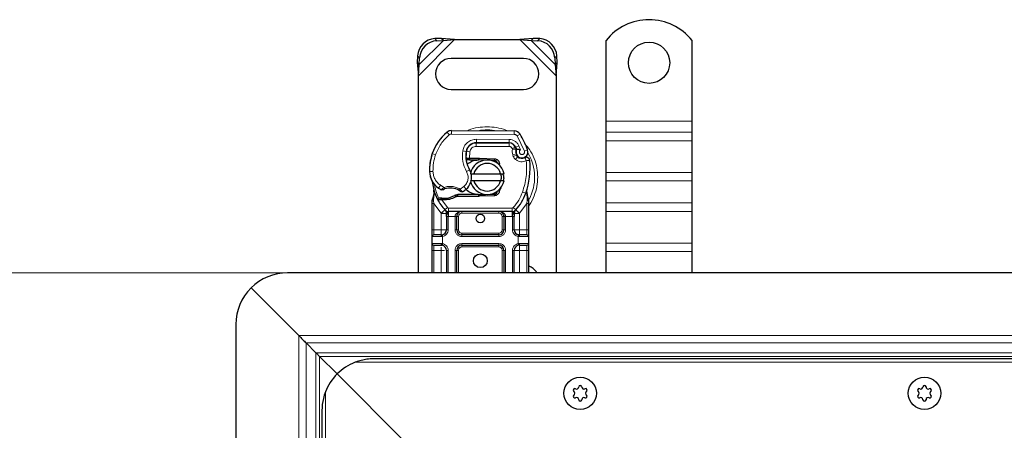
# Model space of a CAD drawing. Units: millimetres. Extents: x 0 to 420, y 0 to 297.
# Drawn here: x 72 to 129, y 163 to 186 of the extents above; entities that cross this region are included whole.
import ezdxf

# ---------------------------------------------------------------- set-up
doc = ezdxf.new("R2010")
doc.units = ezdxf.units.MM
doc.styles.add('SLDTEXTSTYLE0', font='TXT', dxfattribs={"width": 0.605})
doc.dimstyles.new('SLDDIMSTYLE0', dxfattribs={"dimtxt": 2.568319, "dimasz": 2.5, "dimexe": 0, "dimexo": 0.0625, "dimgap": 0.64208, "dimtad": 1, "dimlfac": 5, "dimrnd": 1e-09, "dimzin": 12, "dimdsep": 46, "dimtxsty": 'SLDTEXTSTYLE0', "dimsah": 1, "dimcen": 0.09, "dimadec": 0, "dimazin": 3, "dimtfac": 1, "dimtdec": 3, "dimtofl": 0, "dimtmove": 0, "dimatfit": 3, "dimfxl": 1, "dimfrac": 2, "dimtolj": 1, "dimtzin": 12, "dimarcsym": 0})

# ---------------------------------------------------------------- blocks, each defined once
blk = doc.blocks.new('_D_4')
at = {"color": 7, "linetype": 'Continuous', "lineweight": 0}
for p, q in [((87.453, 171.769), (69.753, 171.769)), ((70.753, 117.769), (70.753, 171.769)), ((87.453, 117.769), (69.753, 117.769))]:
    blk.add_line(p, q, dxfattribs=at)
at = {"color": 7, "linetype": 'Continuous', "lineweight": 18}
for points in [[(70.753, 171.769), (70.378, 169.269), (71.128, 169.269)], [(70.753, 117.769), (71.128, 120.269), (70.378, 120.269)]]:
    blk.add_solid(points, dxfattribs=at)
at = {"color": 7, "linetype": 'Continuous', "lineweight": 18, "insert": (67.342, 141.829), "char_height": 2.6458, "attachment_point": 1, "rotation": 90, "style": 'SLDTEXTSTYLE0'}
blk.add_mtext('270', dxfattribs=at)

msp = doc.modelspace()

# ---------------------------------------------------------------- linework, layer by layer
at = {"color": 8, "linetype": 'Continuous', "lineweight": 18}
for p, q in [((95.3527, 183.217), (97.4549, 185.3192)), ((96.3041, 185.3677), (96.4237, 185.2482)), ((101.2504, 185.3192), (103.3527, 183.217)), ((102.2816, 185.2482), (102.4012, 185.3677)), ((95.4049, 183.8669), (96.8049, 185.2669)), ((101.9004, 185.2669), (103.3004, 183.8669)), ((95.4237, 184.2482), (95.3041, 184.3677)), ((103.4012, 184.3677), (103.2816, 184.2482)), ((106.2527, 180.5692), (111.2527, 180.5692)), ((97.1493, 179.7827), (97.0214, 179.9364)), ((97.2792, 180.0289), (97.2782, 179.8289)), ((100.9232, 179.8103), (97.2782, 179.8289)), ((100.9232, 179.8103), (100.9242, 180.0103)), ((101.2625, 179.8205), (101.0924, 179.7154)), ((101.5123, 178.8379), (101.0924, 179.7154)), ((111.2527, 179.9328), (106.2527, 179.9328)), ((98.2619, 179.1092), (98.2745, 179.1092)), ((98.7127, 179.3092), (98.7127, 179.1092)), ((100.6199, 179.1092), (98.7127, 179.1092)), ((98.7229, 179.3215), (98.7239, 179.5215)), ((100.6312, 179.5118), (98.7239, 179.5215)), ((100.6199, 179.1092), (100.6199, 179.3092)), ((100.6312, 179.5118), (100.6302, 179.3118)), ((100.9845, 179.0738), (100.8022, 178.9915)), ((101.1912, 179.1511), (101.0095, 179.0674)), ((101.2915, 178.9153), (101.1912, 179.1511)), ((106.2527, 179.4378), (111.2527, 179.4378)), ((96.1286, 178.5996), (96.133, 178.5983)), ((96.3517, 178.6245), (96.1625, 178.6892)), ((97.9313, 178.8563), (98.1284, 178.8226)), ((98.1057, 178.5292), (98.1196, 178.5292)), ((98.3378, 178.7913), (98.1405, 178.824)), ((98.3378, 178.7913), (98.326, 178.4292)), ((100.8022, 178.9915), (100.8216, 178.9486)), ((101.0245, 178.6876), (100.8351, 178.6234)), ((100.8351, 178.6234), (100.866, 178.5323)), ((101.0554, 178.5965), (100.866, 178.5323)), ((100.9952, 178.3481), (101.12, 178.5044)), ((101.5123, 178.8379), (101.7009, 178.9045)), ((98.326, 178.4292), (98.3326, 178.3292)), ((98.3396, 178.4292), (98.3396, 178.3292)), ((98.8527, 178.3292), (98.8527, 178.4292)), ((98.8971, 178.4283), (98.8931, 178.3284)), ((99.7679, 178.2934), (99.7719, 178.3933)), ((96.0023, 177.6442), (96.0004, 177.6441)), ((96.0021, 177.6503), (96.2021, 177.6549)), ((98.1479, 177.651), (98.321, 177.7513)), ((106.2527, 177.5994), (111.2527, 177.5994)), ((96.525, 176.687), (96.6378, 176.8521)), ((96.6378, 176.8521), (96.8484, 176.7306)), ((97.7727, 176.6327), (98.0002, 176.771)), ((98.0002, 176.771), (98.1311, 176.6197)), ((106.2527, 177.1044), (111.2527, 177.1044)), ((96.273, 176.321), (96.2363, 176.0184)), ((98.8527, 176.2092), (98.8527, 176.3092)), ((98.8931, 176.31), (98.8971, 176.2101)), ((99.7719, 176.2451), (99.7679, 176.345)), ((101.404, 176.4526), (101.5925, 176.3859)), ((101.5925, 176.3859), (101.6518, 176.3649)), ((101.673, 176.0697), (101.6518, 176.3649)), ((96.2361, 175.9451), (96.2363, 176.0184)), ((96.2527, 175.7961), (96.2361, 175.9451)), ((96.6683, 175.2236), (96.2527, 175.7961)), ((96.2527, 174.2692), (96.2527, 175.7961)), ((96.6517, 175.9998), (96.6566, 176.0994)), ((96.7139, 175.9971), (96.7168, 176.0971)), ((96.7139, 175.9971), (97.0367, 175.5616)), ((96.888, 176.097), (96.8908, 175.997)), ((101.6527, 175.7961), (101.2371, 175.2236)), ((101.6729, 175.9792), (101.6527, 175.7961)), ((101.6527, 175.7961), (101.6527, 174.2692)), ((101.6729, 175.9792), (101.6753, 176.0256)), ((101.673, 176.0697), (101.6753, 176.0256)), ((101.7302, 175.9345), (101.762, 175.9907)), ((111.2527, 175.8316), (106.2527, 175.8316)), ((96.8893, 175.4264), (96.6683, 175.2236)), ((96.6829, 175.2082), (96.6683, 175.2236)), ((96.6829, 174.2692), (96.6829, 175.2082)), ((96.8893, 175.4264), (97.0367, 175.5616)), ((97.1104, 175.0292), (97.0829, 175.0298)), ((97.0829, 175.0298), (97.0829, 174.2692)), ((100.7949, 175.5292), (97.1104, 175.5292)), ((97.1104, 175.5292), (97.1104, 175.3292)), ((97.1104, 175.0292), (97.1104, 175.3292)), ((97.4829, 175.0292), (97.1104, 175.0292)), ((97.4829, 174.2692), (97.4829, 175.0292)), ((97.6829, 175.0292), (97.5829, 175.0292)), ((97.6829, 175.0292), (97.6829, 174.2692)), ((97.8829, 175.3292), (97.8829, 175.2292)), ((100.0224, 175.2292), (97.8829, 175.2292)), ((100.0224, 175.2292), (100.0224, 175.3292)), ((100.3224, 175.0292), (100.2224, 175.0292)), ((100.2224, 174.2692), (100.2224, 175.0292)), ((100.7949, 175.0292), (100.4224, 175.0292)), ((100.4224, 175.0292), (100.4224, 174.2692)), ((100.7949, 175.3292), (100.7949, 175.5292)), ((100.7949, 175.3292), (100.7949, 175.0292)), ((100.8224, 175.0298), (100.7949, 175.0292)), ((100.8224, 174.2692), (100.8224, 175.0298)), ((100.8686, 175.5616), (101.016, 175.4264)), ((101.2371, 175.2236), (101.016, 175.4264)), ((101.2371, 175.2236), (101.2224, 175.2082)), ((101.2224, 175.2082), (101.2224, 174.2692)), ((106.2527, 175.3366), (111.2527, 175.3366)), ((96.1527, 174.2692), (96.2527, 174.2692)), ((96.2527, 173.9692), (96.2527, 174.2692)), ((96.2527, 174.2692), (96.6829, 174.2692)), ((96.7527, 173.8753), (96.669, 173.8692)), ((96.7527, 173.8753), (96.7527, 173.4631)), ((97.0829, 174.2692), (96.9829, 174.2692)), ((97.4829, 174.2692), (97.5829, 174.2692)), ((97.5829, 174.2692), (97.6829, 174.2692)), ((97.8829, 174.0692), (97.8829, 173.9692)), ((97.8829, 174.0692), (100.0224, 174.0692)), ((97.8829, 173.8692), (97.8829, 173.9692)), ((100.0224, 173.9692), (100.0224, 174.0692)), ((100.0224, 173.8692), (100.0224, 173.9692)), ((100.2224, 174.2692), (100.3224, 174.2692)), ((100.4224, 174.2692), (100.3224, 174.2692)), ((100.8224, 174.2692), (100.9224, 174.2692)), ((101.1527, 173.4631), (101.1527, 173.8753)), ((101.2364, 173.8692), (101.1527, 173.8753)), ((101.2224, 174.2692), (101.6527, 174.2692)), ((101.6527, 174.2692), (101.6527, 173.9692)), ((101.7527, 174.2692), (101.6527, 174.2692)), ((96.669, 173.8692), (96.1527, 173.8692)), ((96.1527, 173.4692), (96.669, 173.4692)), ((96.2527, 173.0692), (96.2527, 173.3692)), ((96.669, 173.4692), (96.7527, 173.4631)), ((100.0224, 173.8692), (97.8829, 173.8692)), ((97.8829, 173.4692), (100.0224, 173.4692)), ((97.8829, 173.4692), (97.8829, 173.3692)), ((97.8829, 173.3692), (97.8829, 173.2692)), ((100.0224, 173.4692), (100.0224, 173.3692)), ((100.0224, 173.2692), (100.0224, 173.3692)), ((101.1527, 173.4631), (101.2364, 173.4692)), ((101.7527, 173.8692), (101.2364, 173.8692)), ((101.2364, 173.4692), (101.7527, 173.4692)), ((101.6527, 173.3692), (101.6527, 173.0692)), ((106.2527, 173.4981), (111.2527, 173.4981)), ((96.1527, 173.0692), (96.2527, 173.0692)), ((96.6829, 173.0692), (96.2527, 173.0692)), ((96.2527, 171.7692), (96.2527, 173.0692)), ((96.6829, 171.7692), (96.6829, 173.0692)), ((97.0829, 173.0692), (96.9829, 173.0692)), ((97.0829, 173.0692), (97.0829, 171.7692)), ((97.4829, 171.7692), (97.4829, 173.0692)), ((97.5829, 173.0692), (97.4829, 173.0692)), ((97.6829, 173.0692), (97.5829, 173.0692)), ((97.6829, 173.0692), (97.6829, 171.7692)), ((100.0224, 173.2692), (97.8829, 173.2692)), ((100.3224, 173.0692), (100.2224, 173.0692)), ((100.2224, 171.7692), (100.2224, 173.0692)), ((100.4224, 173.0692), (100.3224, 173.0692)), ((100.4224, 173.0692), (100.4224, 171.7692)), ((100.8224, 171.7692), (100.8224, 173.0692)), ((100.8224, 173.0692), (100.9224, 173.0692)), ((101.6527, 173.0692), (101.2224, 173.0692)), ((101.2224, 173.0692), (101.2224, 171.7692)), ((101.7527, 173.0692), (101.6527, 173.0692)), ((101.6527, 173.0692), (101.6527, 171.7692)), ((106.2527, 173.0032), (111.2527, 173.0032)), ((88.4041, 168.1177), (144.7527, 168.1177)), ((88.4041, 168.1177), (88.4041, 121.4207)), ((88.8284, 167.6935), (144.7527, 167.6935)), ((88.8284, 167.6935), (88.8284, 121.8449)), ((89.4048, 167.1171), (144.7527, 167.1171)), ((89.4048, 122.4213), (89.4048, 167.1171)), ((144.7527, 166.9049), (89.6169, 166.9049)), ((89.6169, 166.9049), (89.6169, 122.6335)), ((197.8297, 166.5692), (91.6756, 166.5692)), ((89.9527, 164.8462), (89.9527, 124.6922))]:
    msp.add_line(p, q, dxfattribs=at)
at = {"color": 7, "linetype": 'Continuous', "lineweight": 25}
for p, q in [((96.6854, 185.3865), (96.3041, 185.3677)), ((96.8049, 185.2669), (96.6854, 185.3865)), ((97.4549, 185.3192), (96.6854, 185.3865)), ((96.8049, 185.2669), (97.4549, 185.3192)), ((97.4549, 185.3192), (101.2504, 185.3192)), ((102.0199, 185.3865), (101.2504, 185.3192)), ((101.2504, 185.3192), (101.9004, 185.2669)), ((102.0199, 185.3865), (101.9004, 185.2669)), ((102.4012, 185.3677), (102.0199, 185.3865)), ((96.4237, 185.2482), (96.8049, 185.2669)), ((101.9004, 185.2669), (102.2816, 185.2482)), ((106.2527, 180.5692), (106.2527, 185.2667)), ((111.2527, 180.5692), (111.2527, 185.2667)), ((95.3041, 184.3677), (95.2854, 183.9865)), ((95.4049, 183.8669), (95.4237, 184.2482)), ((101.4527, 184.2192), (97.2527, 184.2192)), ((103.2816, 184.2482), (103.3004, 183.8669)), ((103.4199, 183.9865), (103.4012, 184.3677)), ((95.2854, 183.9865), (95.4049, 183.8669)), ((95.2854, 183.9865), (95.3527, 183.217)), ((95.3527, 183.217), (95.4049, 183.8669)), ((103.3004, 183.8669), (103.4199, 183.9865)), ((103.3004, 183.8669), (103.3527, 183.217)), ((103.3527, 183.217), (103.4199, 183.9865)), ((95.3527, 171.7692), (95.3527, 183.217)), ((103.3527, 183.217), (103.3527, 171.7692)), ((97.2527, 182.4192), (101.4527, 182.4192)), ((106.2527, 179.9328), (106.2527, 180.5692)), ((111.2527, 179.9328), (111.2527, 180.5692)), ((97.2792, 180.0289), (100.9242, 180.0103)), ((106.2527, 179.4378), (106.2527, 179.9328)), ((111.2527, 179.4378), (111.2527, 179.9328)), ((98.5989, 179.3092), (98.7127, 179.3092)), ((98.7127, 179.3092), (100.6199, 179.3092)), ((100.6302, 179.3118), (98.7229, 179.3215)), ((100.9845, 179.0738), (101.0254, 178.9831)), ((106.2527, 177.5994), (106.2527, 179.4378)), ((111.2527, 177.5994), (111.2527, 179.4378)), ((96.1286, 178.5996), (96.1711, 178.7142)), ((101.0245, 178.6876), (101.0554, 178.5965)), ((98.237, 178.3292), (98.1213, 178.3292)), ((98.1252, 178.4285), (98.237, 178.3292)), ((98.326, 178.4292), (98.3396, 178.4292)), ((98.3326, 178.3292), (98.3396, 178.3292)), ((98.3396, 178.4292), (98.8527, 178.4292)), ((98.3396, 178.3292), (98.8527, 178.3292)), ((98.8527, 178.4292), (98.8971, 178.4283)), ((99.2513, 178.3141), (98.8931, 178.3284)), ((98.8971, 178.4283), (99.7719, 178.3933)), ((99.7679, 178.2934), (99.5332, 178.3028)), ((99.9422, 178.1757), (99.9182, 178.2158)), ((98.3729, 177.5192), (98.5781, 177.5192)), ((98.5781, 177.5192), (100.1273, 177.5192)), ((100.1273, 177.5192), (100.3325, 177.5192)), ((106.2527, 177.1044), (106.2527, 177.5994)), ((111.2527, 177.1044), (111.2527, 177.5994)), ((98.5781, 177.1192), (98.3729, 177.1192)), ((100.1273, 177.1192), (98.5781, 177.1192)), ((100.3325, 177.1192), (100.1273, 177.1192)), ((106.2527, 175.8316), (106.2527, 177.1044)), ((111.2527, 175.8316), (111.2527, 177.1044)), ((96.273, 176.321), (96.251, 176.5835)), ((96.2511, 176.5311), (96.2515, 176.3749)), ((96.2549, 176.5688), (96.2513, 176.5825)), ((97.6392, 176.3092), (97.4545, 176.256)), ((97.4545, 176.256), (97.5696, 176.2092)), ((97.6392, 176.3092), (97.5696, 176.2092)), ((98.8527, 176.2092), (97.5696, 176.2092)), ((98.8527, 176.3092), (97.6392, 176.3092)), ((98.8971, 176.2101), (98.8527, 176.2092)), ((98.8931, 176.31), (99.2513, 176.3244)), ((99.7719, 176.2451), (98.8971, 176.2101)), ((99.5332, 176.3356), (99.7679, 176.345)), ((100.1344, 176.7118), (100.0575, 176.5828)), ((101.6518, 176.3649), (101.6579, 176.5755)), ((101.655, 176.5763), (101.6579, 176.5755)), ((101.7368, 176.1103), (101.6724, 176.4168)), ((96.1527, 175.9535), (96.1663, 176.057)), ((96.1527, 175.7961), (96.1527, 175.9535)), ((96.1527, 174.2692), (96.1527, 175.7961)), ((96.4669, 176.0305), (96.5218, 176.109)), ((96.7139, 175.9971), (96.6517, 175.9998)), ((96.7168, 176.0971), (96.6566, 176.0994)), ((96.8908, 175.997), (96.7139, 175.9971)), ((101.7484, 176.0515), (101.7368, 176.1103)), ((101.7479, 176.0483), (101.7379, 176.1054)), ((101.7527, 175.9892), (101.7484, 176.0515)), ((101.7527, 175.9892), (101.7527, 175.7961)), ((101.7527, 175.7961), (101.7527, 174.2692)), ((106.2527, 175.3366), (106.2527, 175.8316)), ((111.2527, 175.3366), (111.2527, 175.8316)), ((96.9015, 175.4138), (96.8967, 175.4187)), ((96.9829, 175.0298), (96.9829, 174.2692)), ((100.7949, 175.3292), (97.1104, 175.3292)), ((97.5829, 174.2692), (97.5829, 175.0292)), ((100.3224, 175.0292), (100.3224, 174.2692)), ((100.9224, 174.2692), (100.9224, 175.0298)), ((101.0087, 175.4187), (101.0038, 175.4138)), ((106.2527, 173.4981), (106.2527, 175.3366)), ((111.2527, 173.4981), (111.2527, 175.3366)), ((96.6829, 173.9692), (96.7352, 173.9738)), ((100.0224, 173.9692), (97.8829, 173.9692)), ((101.2224, 173.9692), (101.1404, 173.9855)), ((101.2224, 173.9692), (101.1701, 173.9738)), ((96.1527, 173.4692), (96.1527, 173.8692)), ((96.6829, 173.3692), (96.7352, 173.3646)), ((97.8829, 173.3692), (100.0224, 173.3692)), ((101.2224, 173.3692), (101.1701, 173.3646)), ((101.7527, 173.8692), (101.7527, 173.4692)), ((106.2527, 173.0032), (106.2527, 173.4981)), ((111.2527, 173.0032), (111.2527, 173.4981)), ((96.1527, 171.7692), (96.1527, 173.0692)), ((96.9829, 173.0692), (96.9829, 171.7692)), ((97.5829, 171.7692), (97.5829, 173.0692)), ((100.3224, 173.0692), (100.3224, 171.7692)), ((100.9224, 171.7692), (100.9224, 173.0692)), ((101.7527, 173.0692), (101.7527, 171.7692)), ((106.2527, 171.7692), (106.2527, 173.0032)), ((111.2527, 171.7692), (111.2527, 173.0032)), ((144.7527, 171.7692), (87.7527, 171.7692)), ((85.6313, 170.8905), (88.4041, 168.1177)), ((88.4041, 168.1177), (85.6313, 170.8905)), ((84.7527, 168.7692), (84.7527, 120.7692)), ((88.8284, 167.6935), (89.4048, 167.1171)), ((89.6169, 166.9049), (90.6313, 165.8905)), ((90.6313, 165.8905), (89.6169, 166.9049)), ((196.7527, 166.7692), (92.7527, 166.7692)), ((90.6313, 165.8905), (94.5527, 161.9692)), ((94.5527, 161.9692), (90.6313, 165.8905)), ((89.7527, 163.7692), (89.7527, 125.7692))]:
    msp.add_line(p, q, dxfattribs=at)
at = {"color": 7, "linetype": 'Continuous', "lineweight": 25, "flags": 128}
msp.add_lwpolyline([(98.321, 177.7513), (98.3869, 177.6107), (98.3919, 177.5966)], dxfattribs=at)
at = {"color": 7, "linetype": 'Continuous', "lineweight": 25}
for centre, radius in [((108.7527, 183.9692), 1.2), ((98.9527, 174.9192), 0.25), ((98.9527, 172.4692), 0.4), ((104.7527, 164.7692), 0.943), ((104.7527, 164.7692), 0.943), ((124.7527, 164.7692), 0.943), ((124.7527, 164.7692), 0.943)]:
    msp.add_circle(centre, radius, dxfattribs=at)
for centre, radius, start, end in [((108.7527, 183.2692), 3.2, 38.62483, 141.37517), ((96.3727, 184.2992), 1.0708, 93.67115, 176.32885), ((102.3326, 184.2992), 1.0708, 3.67115, 86.32885), ((96.4922, 184.1796), 1.0708, 93.67115, 176.32885), ((102.2131, 184.1796), 1.0708, 3.67115, 86.32885), ((97.2527, 183.3192), 0.9, 90, 270), ((101.4527, 183.3192), 0.9, 270, 90), ((98.8121, 177.7839), 2.8, 129.75692, 161.13599), ((97.2772, 179.6289), 0.4, 89.70712, 129.75692), ((100.9222, 179.6103), 0.4, 31.70017, 89.70712), ((97.2127, 177.3192), 4.76, 19.45418, 31.70017), ((98.7198, 178.7215), 0.6, 89.70712, 170.30154), ((98.7127, 178.7292), 0.58, 90, 170.59443), ((100.6199, 178.9092), 0.4, 24.29106, 90), ((100.628, 178.8918), 0.42, 24.72318, 89.70712), ((97.2127, 177.3192), 4.18, 22.97536, 24.72318), ((98.9993, 177.7284), 3, 163.11626, 181.60861), ((99.0013, 177.7192), 3, 161.13599, 181.31573), ((99.7056, 178.5531), 1.6, 170.30154, 210.07429), ((99.6992, 178.5658), 1.58, 170.59443, 184.98453), ((101.3827, 178.809), 0.3782, 160.06862, 198.73021), ((101.3709, 178.788), 0.35, 152.27353, 19.45418), ((101.2448, 178.6607), 0.2, 198.73021, 231.39879), ((101.3633, 178.8092), 0.39, 231.39879, 296.05174), ((99.3527, 177.3192), 1, 11.53696, 168.46304), ((99.3527, 177.3192), 0.8, 14.47751, 165.52249), ((98.8527, 177.3192), 1.01, 87.70756, 90), ((99.7599, 178.0935), 0.2, 6.04677, 87.70756), ((97.4442, 177.8525), 4.4, 340.529, 5.82991), ((97.2, 177.6778), 1.2, 181.60861, 205.79023), ((97.2018, 177.6779), 1.2, 181.31573, 235.66627), ((97.5421, 177.3003), 0.9, 348.31302, 14.38268), ((98.9527, 177.3192), 2.8, 187.17278, 195.23312), ((97.5421, 177.3003), 0.9, 310.87655, 341.97249), ((99.3527, 177.3192), 1, 191.53696, 348.46304), ((99.3527, 177.3192), 0.8, 194.47751, 345.52249), ((98.9527, 177.3192), 2.8, 195.23312, 207.40461), ((97.5402, 178.1733), 1.8, 235.66627, 241.38696), ((97.2043, 175.6792), 1.01, 59.19719, 108.69975), ((96.8541, 177.3065), 1.21, 271.60861, 299.75321), ((97.4767, 177.3759), 1, 295.97607, 310.87655), ((98.8527, 177.3192), 1.01, 270, 272.29244), ((99.7599, 176.5449), 0.2, 272.29244, 353.95323), ((98.9527, 177.3192), 2.8, 317.46815, 340.529), ((98.9527, 177.3192), 2.8, 207.40461, 222.53185), ((96.8035, 179.1058), 3.01, 268.34868, 271.60861), ((97.1104, 175.6292), 0.3, 222.53185, 270), ((100.0224, 175.0292), 0.3, 21.28082, 53.8546), ((100.7949, 175.6292), 0.3, 270, 317.46815), ((96.2527, 173.8692), 0.1, 90, 180), ((96.6829, 174.2692), 0.3, 280.04173, 360), ((97.8829, 174.2692), 0.3, 180, 270), ((100.0224, 174.2692), 0.3, 270, 360), ((101.2224, 174.2692), 0.3, 180, 259.95827), ((101.6527, 173.8692), 0.1, 0, 90), ((96.2527, 173.4692), 0.1, 180, 270), ((96.6829, 173.0692), 0.3, 360, 79.95827), ((97.8829, 173.0692), 0.3, 90, 180), ((100.0224, 173.0692), 0.3, 0, 90), ((101.2224, 173.0692), 0.3, 100.04173, 180), ((101.6527, 173.4692), 0.1, 270, 0), ((101.4527, 171.3192), 0.9, 30, 70.52878), ((87.7527, 168.7692), 3, 90, 135), ((87.7527, 168.7692), 3, 135, 180), ((92.7527, 163.7692), 3, 111.03947, 135), ((92.7527, 163.7692), 3, 135, 158.96053), ((104.4331, 164.9537), 0.088, 62.19338, 237.80662), ((104.3169, 164.7692), 0.13, 302.19338, 57.80662), ((104.5348, 165.1466), 0.13, 242.19338, 357.80662), ((104.7527, 165.1382), 0.088, 2.19338, 177.80662), ((104.9705, 165.1466), 0.13, 182.19338, 297.80662), ((105.0722, 164.9537), 0.088, 302.19338, 117.80662), ((105.1884, 164.7692), 0.13, 122.19338, 237.80662), ((124.4331, 164.9537), 0.088, 62.19338, 237.80662), ((124.3169, 164.7692), 0.13, 302.19338, 57.80662), ((124.5348, 165.1466), 0.13, 242.19338, 357.80662), ((124.7527, 165.1382), 0.088, 2.19338, 177.80662), ((124.9705, 165.1466), 0.13, 182.19338, 297.80662), ((125.0722, 164.9537), 0.088, 302.19338, 117.80662), ((125.1884, 164.7692), 0.13, 122.19338, 237.80662), ((104.4331, 164.5847), 0.088, 122.19338, 297.80662), ((104.5348, 164.3919), 0.13, 2.19338, 117.80662), ((104.7527, 164.4002), 0.088, 182.19338, 357.80662), ((104.9705, 164.3919), 0.13, 62.19338, 177.80662), ((105.0722, 164.5847), 0.088, 242.19338, 57.80662), ((124.4331, 164.5847), 0.088, 122.19338, 297.80662), ((124.5348, 164.3919), 0.13, 2.19338, 117.80662), ((124.7527, 164.4002), 0.088, 182.19338, 357.80662), ((124.9705, 164.3919), 0.13, 62.19338, 177.80662), ((125.0722, 164.5847), 0.088, 242.19338, 57.80662)]:
    msp.add_arc(centre, radius, start, end, dxfattribs=at)
at = {"color": 8, "linetype": 'Continuous', "lineweight": 18}
for centre, radius, start, end in [((97.2772, 179.6289), 0.2, 89.70712, 129.75692), ((99.3527, 177.3192), 2.7514, 78.51741, 100.89683), ((99.3527, 177.3192), 2.7514, 332.07987, 30.80815)]:
    msp.add_arc(centre, radius, start, end, dxfattribs=at)
for points, knots in [([(99.3527, 180.252), (99.1747, 180.2406), (98.8082, 180.2171), (98.4264, 180.1271), (98.2447, 180.0315), (98.2306, 180.024)], [0, 0, 0, 0, 0.4652796, 0.9584293, 1, 1, 1, 1]), ([(100.5002, 180.0109), (100.4776, 180.0228), (100.2878, 180.1236), (99.8973, 180.2176), (99.5307, 180.2408), (99.3527, 180.252)], [0, 0, 0, 0, 0.064844, 0.5460187, 1, 1, 1, 1]), ([(101.0924, 179.7154), (101.0825, 179.7291), (101.0627, 179.7566), (101.0209, 179.7863), (100.9739, 179.8065), (100.9401, 179.809), (100.9232, 179.8103)], [0, 0, 0, 0, 0.2498654, 0.4999913, 0.7498656, 1, 1, 1, 1]), ([(97.9313, 178.8563), (97.9555, 178.9443), (98.0055, 179.1262), (98.1954, 179.3465), (98.4453, 179.4953), (98.633, 179.513), (98.7239, 179.5215)], [0, 0, 0, 0, 0.2421088, 0.5, 0.7578912, 1, 1, 1, 1]), ([(98.7127, 179.1092), (98.6695, 179.1049), (98.5804, 179.0961), (98.462, 179.0248), (98.3723, 178.9197), (98.3491, 178.8332), (98.3378, 178.7913)], [0, 0, 0, 0, 0.2421088, 0.5, 0.7578912, 1, 1, 1, 1]), ([(100.6312, 179.5118), (100.6886, 179.5068), (100.8058, 179.4968), (100.9679, 179.4195), (101.1053, 179.3039), (101.163, 179.2013), (101.1912, 179.1511)], [0, 0, 0, 0, 0.244907, 0.5, 0.755093, 1, 1, 1, 1]), ([(101.7527, 175.647), (101.7712, 175.6693), (101.9159, 175.8432), (102.0889, 176.2295), (102.253, 176.7708), (102.3014, 177.3194), (102.2522, 177.8669), (102.0926, 178.4116), (101.8529, 178.8976), (101.624, 179.1587), (101.5255, 179.2711)], [0, 0, 0, 0, 0.0221102, 0.1728421, 0.3175575, 0.4540944, 0.5906314, 0.7353468, 0.8860786, 1, 1, 1, 1]), ([(100.8216, 178.9486), (100.8473, 178.9533), (100.8991, 178.9629), (100.9565, 178.9724), (100.9916, 178.9781), (101.0181, 178.9822), (101.0225, 178.9827), (101.0254, 178.9831)], [0, 0, 0, 0, 0.2460468, 0.4943945, 0.6304944, 0.7601424, 1, 1, 1, 1]), ([(101.0271, 178.938), (101.0244, 178.9382), (101.0202, 178.9385), (100.9942, 178.9411), (100.9586, 178.9441), (100.9002, 178.9474), (100.8477, 178.9482), (100.8216, 178.9486)], [0, 0, 0, 0, 0.23349689, 0.36478249, 0.50581107, 0.75384743, 1, 1, 1, 1]), ([(101.2915, 178.9153), (101.2803, 178.907), (101.2579, 178.8906), (101.2345, 178.8546), (101.2206, 178.8135), (101.22, 178.7704), (101.2304, 178.7299), (101.2515, 178.6941), (101.2819, 178.6643), (101.3206, 178.6446), (101.3632, 178.6358), (101.4055, 178.6402), (101.4444, 178.6549), (101.4777, 178.6801), (101.5043, 178.7141), (101.519, 178.755), (101.5232, 178.7977), (101.5159, 178.8245), (101.5123, 178.8379)], [0, 0, 0, 0, 0.0615029, 0.1230828, 0.1879669, 0.2530095, 0.3126411, 0.3724309, 0.4361362, 0.4999968, 0.5637021, 0.6275628, 0.6871943, 0.746984, 0.8118682, 0.876911, 0.9384171, 1, 1, 1, 1]), ([(101.6224, 178.2792), (101.5717, 178.2592), (101.468, 178.2184), (101.298, 178.2156), (101.1328, 178.2553), (101.0404, 178.3176), (100.9952, 178.3481)], [0, 0, 0, 0, 0.2449594, 0.5, 0.7550406, 1, 1, 1, 1]), ([(96.2021, 177.6549), (96.2091, 177.5771), (96.2234, 177.4192), (96.3155, 177.1968), (96.4518, 176.9985), (96.5764, 176.9004), (96.6378, 176.8521)], [0, 0, 0, 0, 0.2464518, 0.5, 0.7535482, 1, 1, 1, 1]), ([(98.0002, 176.771), (98.0544, 176.8279), (98.166, 176.9454), (98.2457, 177.1822), (98.2477, 177.432), (98.1805, 177.5795), (98.1479, 177.651)], [0, 0, 0, 0, 0.2423854, 0.5, 0.7576146, 1, 1, 1, 1]), ([(96.6782, 176.5932), (96.679, 176.5938), (96.6805, 176.5951), (96.6924, 176.6052), (96.7108, 176.6207), (96.7408, 176.6456), (96.7868, 176.6829), (96.8272, 176.7142), (96.8484, 176.7306)], [0, 0, 0, 0, 0.1320008, 0.264701, 0.398934, 0.5354082, 0.7568201, 1, 1, 1, 1]), ([(96.8484, 176.7306), (96.9248, 176.7514), (97.0794, 176.7933), (97.3221, 176.7907), (97.56, 176.7424), (97.7023, 176.6689), (97.7727, 176.6327)], [0, 0, 0, 0, 0.2470613, 0.5, 0.7529387, 1, 1, 1, 1]), ([(96.273, 176.321), (96.2688, 176.3253), (96.2605, 176.3339), (96.253, 176.3479), (96.2493, 176.3618), (96.2508, 176.3705), (96.2515, 176.3749)], [0, 0, 0, 0, 0.250016, 0.5, 0.749984, 1, 1, 1, 1]), ([(97.7727, 176.6327), (97.7905, 176.6133), (97.8252, 176.5755), (97.8641, 176.533), (97.8887, 176.5058), (97.9033, 176.4896), (97.9129, 176.4789), (97.9141, 176.4776), (97.9147, 176.4769)], [0, 0, 0, 0, 0.2437407, 0.4762167, 0.6068078, 0.7373897, 0.8683102, 1, 1, 1, 1]), ([(101.6518, 176.3649), (101.6567, 176.369), (101.6667, 176.3772), (101.6746, 176.3908), (101.6775, 176.4044), (101.6741, 176.4127), (101.6724, 176.4168)], [0, 0, 0, 0, 0.2498755, 0.5, 0.7501245, 1, 1, 1, 1]), ([(96.1527, 175.9535), (96.1542, 175.9524), (96.1573, 175.9502), (96.1788, 175.9475), (96.2061, 175.9458), (96.2261, 175.9453), (96.2361, 175.9451)], [0, 0, 0, 0, 0.2798472, 0.5592831, 0.7796045, 1, 1, 1, 1]), ([(96.1663, 176.057), (96.1668, 176.0546), (96.1678, 176.0498), (96.1828, 176.0397), (96.206, 176.0288), (96.2262, 176.0219), (96.2363, 176.0184)], [0, 0, 0, 0, 0.2500914, 0.5, 0.7499086, 1, 1, 1, 1]), ([(101.6729, 175.9792), (101.6851, 175.9796), (101.7095, 175.9804), (101.735, 175.9831), (101.7499, 175.9861), (101.7518, 175.9881), (101.7527, 175.9892)], [0, 0, 0, 0, 0.2798496, 0.5593252, 0.7796283, 1, 1, 1, 1]), ([(101.673, 176.0697), (101.6845, 176.0737), (101.7075, 176.0817), (101.7289, 176.0936), (101.739, 176.1036), (101.7375, 176.108), (101.7368, 176.1103)], [0, 0, 0, 0, 0.2798493, 0.5592883, 0.7796067, 1, 1, 1, 1]), ([(101.6753, 176.0256), (101.6872, 176.0278), (101.7111, 176.0324), (101.735, 176.0399), (101.7478, 176.0465), (101.7482, 176.0498), (101.7484, 176.0515)], [0, 0, 0, 0, 0.2798496, 0.5593103, 0.7796195, 1, 1, 1, 1]), ([(97.08, 175.1638), (97.0672, 175.1646), (97.0416, 175.1663), (97.0095, 175.1765), (96.9874, 175.1911), (96.9844, 175.2025), (96.9829, 175.2082)], [0, 0, 0, 0, 0.2501632, 0.5, 0.7498368, 1, 1, 1, 1]), ([(97.08, 175.1638), (97.0806, 175.1433), (97.0818, 175.1005), (97.0825, 175.054), (97.0829, 175.0298)], [0, 0, 0, 0, 0.47968637, 1, 1, 1, 1]), ([(97.8829, 175.3292), (97.8334, 175.3253), (97.7353, 175.3176), (97.621, 175.2629), (97.5484, 175.1975), (97.5107, 175.1439), (97.4873, 175.0873), (97.4843, 175.0481), (97.4829, 175.0292)], [0, 0, 0, 0, 0.2911297, 0.5774608, 0.705708, 0.8159107, 0.9111114, 1, 1, 1, 1]), ([(97.8829, 175.2292), (97.8578, 175.2265), (97.8189, 175.2224), (97.7723, 175.1975), (97.7405, 175.1717), (97.7147, 175.1398), (97.6898, 175.0932), (97.6856, 175.0544), (97.6829, 175.0292)], [0, 0, 0, 0, 0.23944295, 0.36955024, 0.49999985, 0.63010729, 0.76055705, 1, 1, 1, 1]), ([(100.2224, 175.0292), (100.2197, 175.0544), (100.2156, 175.0932), (100.1907, 175.1398), (100.1648, 175.1716), (100.133, 175.1975), (100.0864, 175.2224), (100.0476, 175.2265), (100.0224, 175.2292)], [0, 0, 0, 0, 0.239443, 0.3695502, 0.4999998, 0.6301073, 0.760557, 1, 1, 1, 1]), ([(100.8253, 175.1638), (100.8247, 175.1433), (100.8236, 175.1005), (100.8228, 175.054), (100.8224, 175.0298)], [0, 0, 0, 0, 0.4796864, 1, 1, 1, 1]), ([(100.8253, 175.1638), (100.8317, 175.164), (100.8444, 175.1646), (100.8684, 175.1686), (100.8948, 175.177), (100.9129, 175.1889), (100.9212, 175.1997), (100.922, 175.2054), (100.9224, 175.2082)], [0, 0, 0, 0, 0.1252292, 0.2500089, 0.5, 0.7499911, 0.8747708, 1, 1, 1, 1]), ([(97.0829, 174.2692), (97.0785, 174.2241), (97.0693, 174.131), (96.9954, 174.0072), (96.8863, 173.9128), (96.7963, 173.8876), (96.7527, 173.8753)], [0, 0, 0, 0, 0.2422355, 0.5, 0.7577645, 1, 1, 1, 1]), ([(97.8829, 173.8692), (97.8326, 173.8746), (97.755, 173.8829), (97.6617, 173.9327), (97.5981, 173.9844), (97.5464, 174.048), (97.4966, 174.1412), (97.4883, 174.2189), (97.4829, 174.2692)], [0, 0, 0, 0, 0.2394429, 0.3696359, 0.4999999, 0.6301929, 0.7605571, 1, 1, 1, 1]), ([(97.6829, 174.2692), (97.6856, 174.2441), (97.6897, 174.2052), (97.7146, 174.1586), (97.7405, 174.1268), (97.7723, 174.101), (97.8189, 174.076), (97.8578, 174.0719), (97.8829, 174.0692)], [0, 0, 0, 0, 0.23944295, 0.36955024, 0.49999985, 0.63010729, 0.76055705, 1, 1, 1, 1]), ([(100.4224, 174.2692), (100.417, 174.2189), (100.4087, 174.1413), (100.3589, 174.048), (100.3073, 173.9844), (100.2436, 173.9327), (100.1504, 173.8829), (100.0727, 173.8746), (100.0224, 173.8692)], [0, 0, 0, 0, 0.2394429, 0.3696359, 0.4999999, 0.6301929, 0.7605571, 1, 1, 1, 1]), ([(100.0224, 174.0692), (100.0476, 174.0719), (100.0864, 174.076), (100.133, 174.1009), (100.1648, 174.1268), (100.1907, 174.1586), (100.2156, 174.2052), (100.2197, 174.2441), (100.2224, 174.2692)], [0, 0, 0, 0, 0.239443, 0.3695502, 0.4999998, 0.6301073, 0.760557, 1, 1, 1, 1]), ([(101.1527, 173.8753), (101.109, 173.8876), (101.019, 173.9128), (100.9099, 174.0072), (100.836, 174.131), (100.8269, 174.2241), (100.8224, 174.2692)], [0, 0, 0, 0, 0.2422355, 0.5, 0.7577645, 1, 1, 1, 1]), ([(96.7527, 173.4631), (96.7963, 173.4508), (96.8863, 173.4256), (96.9954, 173.3312), (97.0693, 173.2074), (97.0785, 173.1143), (97.0829, 173.0692)], [0, 0, 0, 0, 0.2422355, 0.5, 0.7577645, 1, 1, 1, 1]), ([(97.4829, 173.0692), (97.4883, 173.1195), (97.4966, 173.1972), (97.5464, 173.2904), (97.5981, 173.354), (97.6617, 173.4057), (97.7549, 173.4555), (97.8326, 173.4638), (97.8829, 173.4692)], [0, 0, 0, 0, 0.2394429, 0.3696359, 0.4999999, 0.6301929, 0.7605571, 1, 1, 1, 1]), ([(100.0224, 173.4692), (100.0727, 173.4638), (100.1504, 173.4555), (100.2436, 173.4057), (100.3072, 173.3541), (100.3589, 173.2904), (100.4087, 173.1972), (100.417, 173.1195), (100.4224, 173.0692)], [0, 0, 0, 0, 0.2394429, 0.3696359, 0.4999999, 0.6301929, 0.7605571, 1, 1, 1, 1]), ([(100.8224, 173.0692), (100.8269, 173.1143), (100.836, 173.2074), (100.9099, 173.3312), (101.019, 173.4256), (101.109, 173.4508), (101.1527, 173.4631)], [0, 0, 0, 0, 0.2422355, 0.5, 0.7577645, 1, 1, 1, 1]), ([(96.6829, 173.2644), (96.6829, 173.2387), (96.6829, 173.1819), (96.6829, 173.1091), (96.6829, 173.0692)], [0, 0, 0, 0, 0.4522415, 1, 1, 1, 1]), ([(96.6829, 173.0692), (96.7228, 173.0692), (96.7956, 173.0692), (96.8525, 173.0692), (96.8782, 173.0692)], [0, 0, 0, 0, 0.547379, 1, 1, 1, 1]), ([(97.8829, 173.2692), (97.8578, 173.2665), (97.8189, 173.2624), (97.7723, 173.2375), (97.7405, 173.2117), (97.7147, 173.1798), (97.6898, 173.1332), (97.6856, 173.0944), (97.6829, 173.0692)], [0, 0, 0, 0, 0.239443, 0.3695502, 0.4999998, 0.6301073, 0.760557, 1, 1, 1, 1]), ([(100.2224, 173.0692), (100.2197, 173.0944), (100.2156, 173.1332), (100.1907, 173.1798), (100.1648, 173.2116), (100.133, 173.2375), (100.0864, 173.2624), (100.0476, 173.2665), (100.0224, 173.2692)], [0, 0, 0, 0, 0.239443, 0.3695502, 0.4999998, 0.6301073, 0.760557, 1, 1, 1, 1])]:
    msp.add_open_spline(points, degree=3, knots=knots, dxfattribs=at)
for points in [[(96.3517, 178.6245), (96.4448, 178.845), (96.6308, 179.286), (96.9765, 179.6171), (97.1493, 179.7827)], [(100.8022, 178.9915), (100.7929, 179.0083), (100.7742, 179.0418), (100.7297, 179.0793), (100.6773, 179.1045), (100.639, 179.1076), (100.6199, 179.1092)], [(96.3517, 178.6245), (96.3054, 178.4662), (96.2127, 178.1496), (96.2056, 177.8198), (96.2021, 177.6549)], [(98.1479, 177.651), (98.059, 177.8424), (97.8811, 178.2252), (97.9146, 178.6459), (97.9313, 178.8563)], [(100.8351, 178.6234), (100.8212, 178.6771), (100.7933, 178.7845), (100.8121, 178.8939), (100.8216, 178.9486)], [(100.9952, 178.3481), (100.9671, 178.3742), (100.9108, 178.4263), (100.8809, 178.4969), (100.866, 178.5323)], [(101.6224, 178.2792), (101.6109, 178.3027), (101.5879, 178.3498), (101.5589, 178.4092), (101.5386, 178.4507), (101.5359, 178.4561), (101.5346, 178.4588)], [(101.404, 176.4526), (101.491, 176.7509), (101.6651, 177.3477), (101.6366, 177.9687), (101.6224, 178.2792)], [(101.8214, 178.2995), (101.8184, 178.2992), (101.8124, 178.2986), (101.7664, 178.2939), (101.7007, 178.2871), (101.6485, 178.2818), (101.6224, 178.2792)], [(96.5399, 176.1074), (96.4769, 176.2475), (96.3509, 176.5277), (96.2995, 176.8306), (96.2738, 176.9821)], [(96.8484, 176.7306), (96.8526, 176.7182), (96.861, 176.6934), (96.8716, 176.6621), (96.879, 176.6402), (96.88, 176.6373), (96.8805, 176.6359)], [(97.7215, 176.5468), (97.7223, 176.548), (97.7238, 176.5506), (97.7356, 176.5705), (97.7526, 176.5989), (97.766, 176.6214), (97.7727, 176.6327)], [(100.8686, 175.5616), (100.9803, 175.6966), (101.2037, 175.9665), (101.3372, 176.2906), (101.404, 176.4526)], [(96.2527, 175.7961), (96.2396, 175.7961), (96.2133, 175.7961), (96.1803, 175.7961), (96.1572, 175.7961), (96.1542, 175.7961), (96.1527, 175.7961)], [(101.7527, 175.7961), (101.7512, 175.7961), (101.7482, 175.7961), (101.725, 175.7961), (101.692, 175.7961), (101.6658, 175.7961), (101.6527, 175.7961)], [(96.6829, 175.2082), (96.7109, 175.2358), (96.7669, 175.291), (96.8376, 175.3605), (96.887, 175.4092), (96.8934, 175.4155), (96.8967, 175.4187)], [(96.6829, 175.2082), (96.7222, 175.2082), (96.8008, 175.2082), (96.9, 175.2082), (96.9694, 175.2082), (96.9784, 175.2082), (96.9829, 175.2082)], [(97.0829, 175.0298), (97.0698, 175.0298), (97.0436, 175.0298), (97.0105, 175.0298), (96.9874, 175.0298), (96.9844, 175.0298), (96.9829, 175.0298)], [(97.0367, 175.5616), (97.0417, 175.5568), (97.0516, 175.5472), (97.0699, 175.5371), (97.0897, 175.5304), (97.1035, 175.5296), (97.1104, 175.5292)], [(97.5829, 175.0292), (97.5814, 175.0292), (97.5784, 175.0292), (97.5553, 175.0292), (97.5222, 175.0292), (97.496, 175.0292), (97.4829, 175.0292)], [(100.4224, 175.0292), (100.4093, 175.0292), (100.3831, 175.0292), (100.35, 175.0292), (100.3269, 175.0292), (100.3239, 175.0292), (100.3224, 175.0292)], [(100.7949, 175.5292), (100.8018, 175.5296), (100.8156, 175.5304), (100.8354, 175.5371), (100.8537, 175.5472), (100.8636, 175.5568), (100.8686, 175.5616)], [(100.9224, 175.0298), (100.9209, 175.0298), (100.9179, 175.0298), (100.8948, 175.0298), (100.8617, 175.0298), (100.8355, 175.0298), (100.8224, 175.0298)], [(100.9224, 175.2082), (100.9269, 175.2082), (100.9359, 175.2082), (101.0053, 175.2082), (101.1045, 175.2082), (101.1831, 175.2082), (101.2224, 175.2082)], [(101.0087, 175.4187), (101.0119, 175.4155), (101.0183, 175.4092), (101.0677, 175.3605), (101.1384, 175.291), (101.1944, 175.2358), (101.2224, 175.2082)], [(96.669, 173.8692), (96.6692, 173.8823), (96.6696, 173.9085), (96.6728, 173.9416), (96.6774, 173.9647), (96.6811, 173.9677), (96.6829, 173.9692)], [(96.6829, 174.2692), (96.6829, 174.2299), (96.6829, 174.1513), (96.6829, 174.0521), (96.6829, 173.9827), (96.6829, 173.9737), (96.6829, 173.9692)], [(96.6829, 174.2692), (96.7222, 174.2692), (96.8008, 174.2692), (96.9, 174.2692), (96.9694, 174.2692), (96.9784, 174.2692), (96.9829, 174.2692)], [(96.7352, 173.9738), (96.7355, 173.9723), (96.736, 173.9694), (96.74, 173.9466), (96.7458, 173.914), (96.7504, 173.8882), (96.7527, 173.8753)], [(101.2224, 174.2692), (101.1831, 174.2692), (101.1045, 174.2692), (101.0053, 174.2692), (100.9359, 174.2692), (100.9269, 174.2692), (100.9224, 174.2692)], [(101.1527, 173.8753), (101.1549, 173.8882), (101.1595, 173.914), (101.1653, 173.9466), (101.1693, 173.9694), (101.1698, 173.9723), (101.1701, 173.9738)], [(101.2224, 173.9692), (101.2224, 173.9737), (101.2224, 173.9827), (101.2224, 174.0521), (101.2224, 174.1513), (101.2224, 174.2299), (101.2224, 174.2692)], [(101.2224, 173.9692), (101.2242, 173.9677), (101.2279, 173.9647), (101.2325, 173.9416), (101.2357, 173.9085), (101.2361, 173.8823), (101.2364, 173.8692)], [(96.6829, 173.3692), (96.6811, 173.3707), (96.6774, 173.3737), (96.6728, 173.3968), (96.6696, 173.4299), (96.6692, 173.4561), (96.669, 173.4692)], [(96.7527, 173.4631), (96.7504, 173.4502), (96.7458, 173.4244), (96.74, 173.3918), (96.736, 173.3691), (96.7355, 173.3661), (96.7352, 173.3646)], [(101.1701, 173.3646), (101.1698, 173.3661), (101.1693, 173.3691), (101.1653, 173.3918), (101.1595, 173.4244), (101.1549, 173.4502), (101.1527, 173.4631)], [(101.2364, 173.4692), (101.2361, 173.4561), (101.2357, 173.4299), (101.2325, 173.3968), (101.2279, 173.3737), (101.2242, 173.3707), (101.2224, 173.3692)], [(101.2224, 173.0692), (101.2224, 173.1085), (101.2224, 173.1871), (101.2224, 173.2863), (101.2224, 173.3557), (101.2224, 173.3647), (101.2224, 173.3692)], [(101.2224, 173.0692), (101.1831, 173.0692), (101.1045, 173.0692), (101.0053, 173.0692), (100.9359, 173.0692), (100.9269, 173.0692), (100.9224, 173.0692)]]:
    msp.add_open_spline(points, degree=3, dxfattribs=at)
at = {"color": 7, "linetype": 'Continuous', "lineweight": 25}
for points in [[(101.0254, 178.9831), (101.0268, 178.9795), (101.0296, 178.9723), (101.031, 178.9607), (101.0305, 178.9491), (101.0282, 178.9417), (101.0271, 178.938)], [(101.8214, 178.2995), (101.8187, 178.3153), (101.8132, 178.347), (101.7909, 178.3903), (101.7598, 178.4272), (101.7205, 178.4557), (101.6756, 178.474), (101.6278, 178.4809), (101.5793, 178.4769), (101.5495, 178.4649), (101.5346, 178.4588)], [(99.7719, 178.3933), (99.7943, 178.3909), (99.839, 178.3862), (99.9021, 178.3604), (99.958, 178.3222), (100.004, 178.2722), (100.0377, 178.2133), (100.0572, 178.1485), (100.0628, 178.0806), (100.0537, 178.0364), (100.0492, 178.0144)], [(96.7692, 176.5907), (96.7618, 176.5878), (96.7472, 176.582), (96.7234, 176.5802), (96.6997, 176.5833), (96.6854, 176.5899), (96.6782, 176.5932)], [(97.5696, 176.2092), (97.4638, 176.1504), (97.2522, 176.0327), (97.0113, 176.0089), (96.8908, 175.997)], [(97.9147, 176.4769), (97.9061, 176.4735), (97.889, 176.4668), (97.8612, 176.4661), (97.8341, 176.4721), (97.8186, 176.4819), (97.8108, 176.4868)], [(100.0575, 176.5828), (100.0588, 176.5621), (100.0616, 176.5207), (100.0494, 176.4591), (100.0258, 176.4014), (99.9905, 176.3498), (99.9455, 176.3064), (99.8925, 176.2735), (99.8338, 176.2513), (99.7925, 176.2472), (99.7719, 176.2451)], [(100.9224, 175.2082), (100.9234, 175.2277), (100.9253, 175.2667), (100.9383, 175.3035), (100.9448, 175.3219)]]:
    msp.add_open_spline(points, degree=3, dxfattribs=at)
for points, knots in [([(101.0611, 178.9508), (101.062, 178.9508), (101.0639, 178.9507), (101.0791, 178.95), (101.1024, 178.9486), (101.1436, 178.9452), (101.2085, 178.9379), (101.2638, 178.9228), (101.2915, 178.9153)], [0, 0, 0, 0, 0.12313975, 0.24444056, 0.37500205, 0.49964619, 0.74932317, 1, 1, 1, 1]), ([(98.1252, 178.4285), (98.1282, 178.4285), (98.1326, 178.4285), (98.1589, 178.4287), (98.1919, 178.4289), (98.2357, 178.429), (98.2852, 178.4292), (98.3122, 178.4292), (98.326, 178.4292)], [0, 0, 0, 0, 0.2512887, 0.3786799, 0.5068557, 0.7419028, 0.8681972, 1, 1, 1, 1]), ([(98.21, 178.0812), (98.292, 178.1463), (98.4789, 178.2949), (98.7183, 178.3169), (98.8527, 178.3292)], [0, 0, 0, 0, 0.4387867, 1, 1, 1, 1]), ([(98.3326, 178.3292), (98.3198, 178.3292), (98.2944, 178.3292), (98.263, 178.3292), (98.2412, 178.3292), (98.2384, 178.3292), (98.237, 178.3292)], [0, 0, 0, 0, 0.2543788, 0.5057555, 0.7538042, 1, 1, 1, 1]), ([(101.7431, 178.4387), (101.7534, 178.4301), (101.7732, 178.4136), (101.7865, 178.3924), (101.7929, 178.3823)], [0, 0, 0, 0, 0.52531656, 1, 1, 1, 1]), ([(100.1417, 177.1192), (100.1611, 177.1807), (100.2029, 177.3132), (100.1641, 177.4473), (100.1432, 177.5192)], [0, 0, 0, 0, 0.4634551, 1, 1, 1, 1]), ([(100.2489, 177.5192), (100.2802, 177.435), (100.3281, 177.3061), (100.2968, 177.1745), (100.2859, 177.1289)], [0, 0, 0, 0, 0.6530286, 1, 1, 1, 1]), ([(96.1195, 177.1557), (96.1228, 177.1486), (96.13, 177.1334), (96.1418, 177.1043), (96.1531, 177.0715), (96.1632, 177.0342), (96.1705, 176.9984), (96.1733, 176.9789), (96.1746, 176.9696)], [0, 0, 0, 0, 0.1053751, 0.2239328, 0.4709015, 0.7361236, 0.8746205, 1, 1, 1, 1]), ([(96.2515, 176.3749), (96.2384, 176.326), (96.2121, 176.2281), (96.1816, 176.1141), (96.1663, 176.057)], [0, 0, 0, 0, 0.49891425, 1, 1, 1, 1]), ([(96.7692, 176.5907), (96.7697, 176.591), (96.7707, 176.5914), (96.7786, 176.5952), (96.7904, 176.6006), (96.8101, 176.6093), (96.8406, 176.6219), (96.8672, 176.6312), (96.8805, 176.6359)], [0, 0, 0, 0, 0.1316821, 0.2619678, 0.3866762, 0.5147457, 0.7577354, 1, 1, 1, 1]), ([(97.8108, 176.4868), (97.8104, 176.4871), (97.8097, 176.4877), (97.804, 176.4919), (97.7952, 176.4983), (97.7799, 176.5092), (97.7553, 176.5261), (97.7327, 176.5399), (97.7215, 176.5468)], [0, 0, 0, 0, 0.1315025, 0.2619867, 0.388149, 0.5159695, 0.7596627, 1, 1, 1, 1]), ([(98.8527, 176.3092), (98.7232, 176.3263), (98.4643, 176.3606), (98.2076, 176.4998), (98.1323, 176.6142), (98.1292, 176.6189)], [0, 0, 0, 0, 0.489653, 0.979306, 1, 1, 1, 1]), ([(101.6724, 176.4168), (101.6652, 176.4596), (101.6572, 176.5074), (101.6571, 176.5455), (101.6571, 176.5494)], [0, 0, 0, 0, 0.8961261, 1, 1, 1, 1]), ([(96.6517, 175.9998), (96.6245, 176.0021), (96.5728, 176.0066), (96.5134, 176.0176), (96.4744, 176.028), (96.4693, 176.0297), (96.4669, 176.0305)], [0, 0, 0, 0, 0.29495325, 0.56260644, 0.79610027, 1, 1, 1, 1]), ([(96.6566, 176.0994), (96.6386, 176.1004), (96.6038, 176.1023), (96.5655, 176.1052), (96.5425, 176.1071), (96.5307, 176.1082), (96.5232, 176.1089), (96.5223, 176.109), (96.5218, 176.109)], [0, 0, 0, 0, 0.2912598, 0.5654459, 0.6879243, 0.8028337, 0.9033298, 1, 1, 1, 1]), ([(96.8967, 175.4187), (96.916, 175.3958), (96.9452, 175.3614), (96.9765, 175.2865), (96.9809, 175.2326), (96.9829, 175.2082)], [0, 0, 0, 0, 0.5198881, 0.7820105, 1, 1, 1, 1]), ([(97.08, 175.1638), (97.0787, 175.1772), (97.0761, 175.2041), (97.0579, 175.2525), (97.0014, 175.3264), (96.9396, 175.3809), (96.8967, 175.4187)], [0, 0, 0, 0, 0.1093195, 0.2187549, 0.4567095, 1, 1, 1, 1]), ([(96.9829, 175.0298), (96.9829, 175.0608), (96.9829, 175.1226), (96.9829, 175.1797), (96.9829, 175.2082)], [0, 0, 0, 0, 0.4999948, 1, 1, 1, 1]), ([(97.8829, 175.3292), (97.8458, 175.3253), (97.7722, 175.3176), (97.6865, 175.2629), (97.6319, 175.1975), (97.6038, 175.1439), (97.5862, 175.0873), (97.584, 175.0481), (97.5829, 175.0292)], [0, 0, 0, 0, 0.2911298, 0.5774609, 0.7057174, 0.8159109, 0.9111149, 1, 1, 1, 1]), ([(100.4224, 175.0292), (100.421, 175.0481), (100.418, 175.0873), (100.3946, 175.1439), (100.357, 175.1975), (100.2843, 175.2629), (100.17, 175.3176), (100.0719, 175.3253), (100.0224, 175.3292)], [0, 0, 0, 0, 0.0888851, 0.1840891, 0.2942826, 0.4225391, 0.7088702, 1, 1, 1, 1]), ([(100.3224, 175.0292), (100.3213, 175.0481), (100.3191, 175.0873), (100.3015, 175.1439), (100.2734, 175.1975), (100.2188, 175.2629), (100.1331, 175.3176), (100.0595, 175.3253), (100.0224, 175.3292)], [0, 0, 0, 0, 0.08888861, 0.18408925, 0.29429196, 0.42253918, 0.70887026, 1, 1, 1, 1]), ([(101.0087, 175.4187), (100.9657, 175.3809), (100.9039, 175.3264), (100.8474, 175.2525), (100.8292, 175.2041), (100.8266, 175.1772), (100.8253, 175.1638)], [0, 0, 0, 0, 0.5432892, 0.7812437, 0.8906704, 1, 1, 1, 1]), ([(101.0087, 175.4187), (100.9893, 175.3958), (100.9602, 175.3614), (100.9288, 175.2865), (100.9244, 175.2326), (100.9224, 175.2082)], [0, 0, 0, 0, 0.5198855, 0.7820128, 1, 1, 1, 1]), ([(100.9224, 175.2082), (100.9224, 175.1797), (100.9224, 175.1226), (100.9224, 175.0608), (100.9224, 175.0298)], [0, 0, 0, 0, 0.50000518, 1, 1, 1, 1]), ([(96.1527, 173.8692), (96.1527, 173.8746), (96.1527, 173.8829), (96.1527, 173.9327), (96.1527, 173.9844), (96.1527, 174.048), (96.1527, 174.1412), (96.1527, 174.2189), (96.1527, 174.2692)], [0, 0, 0, 0, 0.2394429, 0.3696359, 0.4999999, 0.6301929, 0.7605571, 1, 1, 1, 1]), ([(96.6829, 173.9692), (96.6266, 173.9692), (96.5102, 173.9692), (96.3675, 173.9692), (96.2705, 173.9692), (96.2585, 173.9692), (96.2527, 173.9692)], [0, 0, 0, 0, 0.24182894, 0.5, 0.75817106, 1, 1, 1, 1]), ([(101.6527, 173.9692), (101.6468, 173.9692), (101.6348, 173.9692), (101.5379, 173.9692), (101.3952, 173.9692), (101.2787, 173.9692), (101.2224, 173.9692)], [0, 0, 0, 0, 0.2418289, 0.5, 0.7581711, 1, 1, 1, 1]), ([(101.7527, 174.2692), (101.7527, 174.2189), (101.7527, 174.1413), (101.7527, 174.048), (101.7527, 173.9844), (101.7527, 173.9327), (101.7527, 173.8829), (101.7527, 173.8746), (101.7527, 173.8692)], [0, 0, 0, 0, 0.2394429, 0.3696359, 0.4999999, 0.6301929, 0.7605571, 1, 1, 1, 1]), ([(96.1527, 173.0692), (96.1527, 173.1195), (96.1527, 173.1972), (96.1527, 173.2904), (96.1527, 173.354), (96.1527, 173.4057), (96.1527, 173.4555), (96.1527, 173.4638), (96.1527, 173.4692)], [0, 0, 0, 0, 0.2394429, 0.3696359, 0.4999999, 0.6301929, 0.7605571, 1, 1, 1, 1]), ([(96.2527, 173.3692), (96.2585, 173.3692), (96.2705, 173.3692), (96.3675, 173.3692), (96.5102, 173.3692), (96.6266, 173.3692), (96.6829, 173.3692)], [0, 0, 0, 0, 0.2418289, 0.5, 0.7581711, 1, 1, 1, 1]), ([(101.2224, 173.3692), (101.2787, 173.3692), (101.3952, 173.3692), (101.5379, 173.3692), (101.6348, 173.3692), (101.6468, 173.3692), (101.6527, 173.3692)], [0, 0, 0, 0, 0.24182894, 0.5, 0.75817106, 1, 1, 1, 1]), ([(101.7527, 173.4692), (101.7527, 173.4638), (101.7527, 173.4555), (101.7527, 173.4057), (101.7527, 173.3541), (101.7527, 173.2904), (101.7527, 173.1972), (101.7527, 173.1195), (101.7527, 173.0692)], [0, 0, 0, 0, 0.2394429, 0.3696359, 0.4999999, 0.6301929, 0.7605571, 1, 1, 1, 1]), ([(88.4041, 168.1177), (88.4792, 168.0427), (88.554, 167.9677), (88.662, 167.8596), (88.6974, 167.8242), (88.7651, 167.7566), (88.7977, 167.7242), (88.8284, 167.6935)], [0, 0, 0, 0, 0.5, 0.5, 0.75, 0.75, 1, 1, 1, 1]), ([(89.6169, 166.9049), (89.5794, 166.9425), (89.542, 166.98), (89.47, 167.0521), (89.4355, 167.0864), (89.4048, 167.1171)], [0, 0, 0, 0, 0.5, 0.5, 1, 1, 1, 1]), ([(92.7527, 166.7692), (92.7511, 166.7692), (92.6201, 166.7691), (92.3809, 166.7533), (92.0352, 166.6884), (91.807, 166.6191), (91.6882, 166.574), (91.6756, 166.5692)], [0, 0, 0, 0, 0.0043681, 0.361742, 0.66, 0.9641563, 1, 1, 1, 1]), ([(89.9527, 164.8462), (89.9096, 164.7191), (89.7902, 164.367), (89.7528, 164.0023), (89.7527, 163.7708), (89.7527, 163.7692)], [0, 0, 0, 0, 0.3596384, 0.9956258, 1, 1, 1, 1])]:
    msp.add_open_spline(points, degree=3, knots=knots, dxfattribs=at)

# ---------------------------------------------------------------- dimensions: what is measured, and where the dimension line sits
at = {"color": 7, "linetype": 'Continuous', "lineweight": 18}
dim = msp.add_linear_dim(base=(70.7527, 171.7692), p1=(87.7527, 117.7692), p2=(87.7527, 171.7692), angle=90, dimstyle='SLDDIMSTYLE0', dxfattribs=at)
dim.commit()
dim.dimension.update_dxf_attribs({"geometry": '_D_4', "text_midpoint": (70.7527, 144.7692), "dimtype": 160})

doc.saveas('drawing.dxf')
